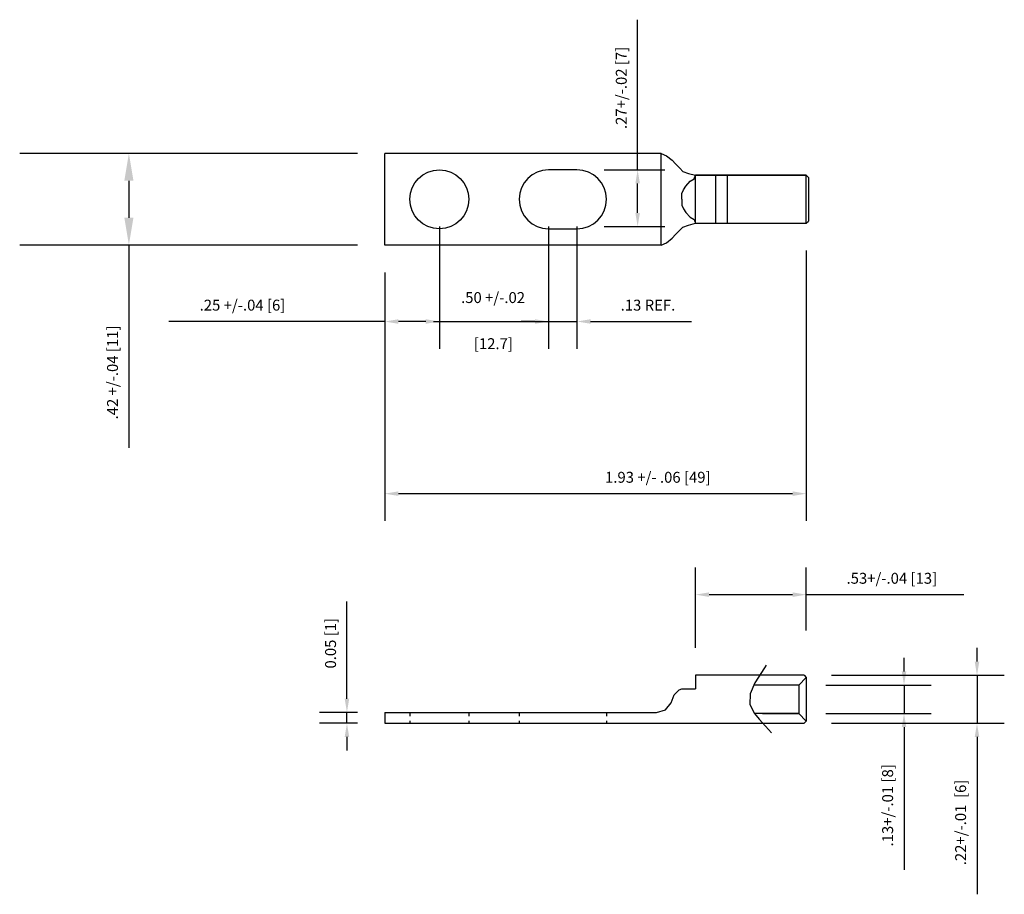
# Model space of a CAD drawing. Units: inches. Extents: x -2.13 to 2.38, y -1.12 to 2.89.
import ezdxf

# ---------------------------------------------------------------- set-up
doc = ezdxf.new("R2010")
doc.units = ezdxf.units.IN
doc.header["$MEASUREMENT"] = 0
doc.dimstyles.new('FULL-DEC-2', dxfattribs={"dimtxt": 0.05, "dimasz": 0.125, "dimexe": 0.5, "dimexo": 0.125, "dimgap": 0.05, "dimtad": 1, "dimdec": 3, "dimdsep": 46, "dimtxsty": 'Standard', "dimcen": 0.25, "dimadec": 0, "dimazin": 0, "dimtol": 1, "dimtp": 0.03, "dimtm": 0.03, "dimtfac": 1, "dimtdec": 3, "dimtmove": 0, "dimatfit": 3, "dimfxl": 0, "dimfrac": 1, "dimtolj": 1, "dimtzin": 0, "dimarcsym": 0})
doc.dimstyles.new('FULL-DEC-2A', dxfattribs={"dimtxt": 0.05, "dimasz": 0.0625, "dimexe": 0.125, "dimexo": 0.125, "dimgap": 0.05, "dimtad": 1, "dimdec": 3, "dimdsep": 46, "dimtxsty": 'Standard', "dimcen": 0.25, "dimadec": 0, "dimazin": 0, "dimtp": 0.03, "dimtm": 0.03, "dimtfac": 1, "dimtdec": 3, "dimtmove": 0, "dimatfit": 3, "dimfxl": 0, "dimfrac": 1, "dimtolj": 1, "dimtzin": 0, "dimarcsym": 0})

# ---------------------------------------------------------------- blocks, each defined once
blk = doc.blocks.new('*D11')
at = {"color": 0, "lineweight": -2, "ltscale": 10}
for p, q in [((1.4721, 1.8309), (1.4721, 0.5924)), ((-0.4579, 1.7309), (-0.4579, 0.5924)), ((-0.3954, 0.7174), (1.4096, 0.7174))]:
    blk.add_line(p, q, dxfattribs=at)
at = {"color": 0, "ltscale": 10}
for points in [[(-0.3954, 0.7279), (-0.3954, 0.707), (-0.4579, 0.7174)], [(1.4096, 0.7279), (1.4096, 0.707), (1.4721, 0.7174)]]:
    blk.add_solid(points, dxfattribs=at)
at = {"layer": 'DEFPOINTS', "color": 0, "ltscale": 10}
for p in [(1.4721, 1.9559), (-0.4579, 1.8559), (1.4721, 0.7174)]:
    blk.add_point(p, dxfattribs=at)
at = {"color": 0, "ltscale": 10, "insert": (0.7921, 0.7924), "char_height": 0.05, "attachment_point": 5}
blk.add_mtext('\\A1;1.93 +/- .06 [49]', dxfattribs=at)
blk = doc.blocks.new('*D12')
at = {"color": 0, "lineweight": -2, "ltscale": 10}
for p, q in [((-0.5829, 2.2759), (-2.1297, 2.2759)), ((-1.6297, 2.1509), (-1.6297, 1.9809)), ((-0.5829, 1.8559), (-2.1297, 1.8559)), ((-1.6297, 1.8559), (-1.6297, 0.9266))]:
    blk.add_line(p, q, dxfattribs=at)
at = {"color": 0, "ltscale": 10}
for points in [[(-1.6505, 2.1509), (-1.6089, 2.1509), (-1.6297, 2.2759)], [(-1.6505, 1.9809), (-1.6089, 1.9809), (-1.6297, 1.8559)]]:
    blk.add_solid(points, dxfattribs=at)
at = {"layer": 'DEFPOINTS', "color": 0, "ltscale": 10}
for p in [(-0.4579, 2.2759), (-1.6297, 1.8559), (-0.4579, 1.8559)]:
    blk.add_point(p, dxfattribs=at)
at = {"color": 0, "ltscale": 10, "insert": (-1.7047, 1.2725), "char_height": 0.05, "attachment_point": 5, "rotation": 90}
blk.add_mtext('\\A1;.42 +/-.04 [11]', dxfattribs=at)
blk = doc.blocks.new('*D13')
at = {"color": 0, "lineweight": -2, "ltscale": 10}
for p, q in [((-0.2079, 1.9409), (-0.2079, 1.3809)), ((-0.4579, 1.7309), (-0.4579, 1.3809)), ((-0.4579, 1.5059), (-1.4471, 1.5059)), ((-0.2704, 1.5059), (-0.3954, 1.5059))]:
    blk.add_line(p, q, dxfattribs=at)
at = {"color": 0, "ltscale": 10}
for points in [[(-0.3954, 1.5163), (-0.3954, 1.4955), (-0.4579, 1.5059)], [(-0.2704, 1.5163), (-0.2704, 1.4955), (-0.2079, 1.5059)]]:
    blk.add_solid(points, dxfattribs=at)
at = {"layer": 'DEFPOINTS', "color": 0, "ltscale": 10}
for p in [(-0.2079, 2.0659), (-0.4579, 1.8559), (-0.2079, 1.5059)]:
    blk.add_point(p, dxfattribs=at)
at = {"color": 0, "ltscale": 10, "insert": (-1.1096, 1.5809), "char_height": 0.05, "attachment_point": 5}
blk.add_mtext('\\A1;.25 +/-.04 [6]', dxfattribs=at)
blk = doc.blocks.new('*D14')
at = {"color": 0, "lineweight": -2, "ltscale": 10}
for p, q in [((0.2921, 1.9409), (0.2921, 1.3809)), ((0.4221, 1.9409), (0.4221, 1.3809)), ((0.2296, 1.5059), (0.1671, 1.5059)), ((0.2921, 1.5059), (0.4221, 1.5059)), ((0.4846, 1.5059), (0.9471, 1.5059))]:
    blk.add_line(p, q, dxfattribs=at)
at = {"color": 0, "ltscale": 10}
for points in [[(0.2296, 1.5163), (0.2296, 1.4955), (0.2921, 1.5059)], [(0.4846, 1.5163), (0.4846, 1.4955), (0.4221, 1.5059)]]:
    blk.add_solid(points, dxfattribs=at)
at = {"layer": 'DEFPOINTS', "color": 0, "ltscale": 10}
for p in [(0.2921, 2.0659), (0.4221, 2.0659), (0.4221, 1.5059)]:
    blk.add_point(p, dxfattribs=at)
at = {"color": 0, "ltscale": 10, "insert": (0.7471, 1.5809), "char_height": 0.05, "attachment_point": 5}
blk.add_mtext('\\A1;.13 REF.', dxfattribs=at)
blk = doc.blocks.new('*D15')
at = {"color": 0, "lineweight": -2, "ltscale": 10}
for p, q in [((2.2537, -0.0519), (2.2537, 0.0106)), ((1.5871, -0.1144), (2.3787, -0.1144)), ((2.2537, -0.1144), (2.2537, -0.3344)), ((1.5871, -0.3344), (2.3787, -0.3344)), ((2.2537, -0.3969), (2.2537, -1.1177))]:
    blk.add_line(p, q, dxfattribs=at)
at = {"color": 0, "ltscale": 10}
for points in [[(2.2433, -0.0519), (2.2641, -0.0519), (2.2537, -0.1144)], [(2.2433, -0.3969), (2.2641, -0.3969), (2.2537, -0.3344)]]:
    blk.add_solid(points, dxfattribs=at)
at = {"layer": 'DEFPOINTS', "color": 0, "ltscale": 10}
for p in [(1.4621, -0.1144), (1.4621, -0.3344), (2.2537, -0.3344)]:
    blk.add_point(p, dxfattribs=at)
at = {"color": 0, "ltscale": 10, "insert": (2.1787, -0.7885), "char_height": 0.05, "attachment_point": 5, "rotation": 90}
blk.add_mtext('\\A1;.22+/-.01  [6]', dxfattribs=at)
blk = doc.blocks.new('*D16')
at = {"color": 0, "lineweight": -2, "ltscale": 10}
for p, q in [((1.9195, -0.0969), (1.9195, -0.0344)), ((1.5621, -0.1594), (2.0445, -0.1594)), ((1.9195, -0.1594), (1.9195, -0.2894)), ((1.5621, -0.2894), (2.0445, -0.2894)), ((1.9195, -0.3519), (1.9195, -1.006))]:
    blk.add_line(p, q, dxfattribs=at)
at = {"color": 0, "ltscale": 10}
for points in [[(1.9091, -0.0969), (1.93, -0.0969), (1.9195, -0.1594)], [(1.9091, -0.3519), (1.93, -0.3519), (1.9195, -0.2894)]]:
    blk.add_solid(points, dxfattribs=at)
at = {"layer": 'DEFPOINTS', "color": 0, "ltscale": 10}
for p in [(1.4371, -0.1594), (1.4371, -0.2894), (1.9195, -0.2894)]:
    blk.add_point(p, dxfattribs=at)
at = {"color": 0, "ltscale": 10, "insert": (1.8445, -0.7102), "char_height": 0.05, "attachment_point": 5, "rotation": 90}
blk.add_mtext('\\A1;.13+/-.01 [8]', dxfattribs=at)
blk = doc.blocks.new('*D17')
at = {"color": 0, "lineweight": -2, "ltscale": 10}
for p, q in [((0.9647, 0.0106), (0.9647, 0.3798)), ((1.4721, 0.0906), (1.4721, 0.3798)), ((1.0272, 0.2548), (1.4096, 0.2548)), ((1.4721, 0.2548), (2.1929, 0.2548))]:
    blk.add_line(p, q, dxfattribs=at)
at = {"color": 0, "ltscale": 10}
for points in [[(1.0272, 0.2653), (1.0272, 0.2444), (0.9647, 0.2548)], [(1.4096, 0.2653), (1.4096, 0.2444), (1.4721, 0.2548)]]:
    blk.add_solid(points, dxfattribs=at)
at = {"layer": 'DEFPOINTS', "color": 0, "ltscale": 10}
for p in [(1.4721, 0.2548), (1.4721, -0.0344), (0.9647, -0.1144)]:
    blk.add_point(p, dxfattribs=at)
at = {"color": 0, "ltscale": 10, "insert": (1.8637, 0.3298), "char_height": 0.05, "attachment_point": 5}
blk.add_mtext('\\A1;.53+/-.04 [13]', dxfattribs=at)
blk = doc.blocks.new('*D18')
at = {"color": 0, "lineweight": -2, "ltscale": 10}
for p, q in [((0.6998, 2.2009), (0.6998, 2.8884)), ((0.5471, 2.2009), (0.8248, 2.2009)), ((0.6998, 2.0034), (0.6998, 2.1384)), ((0.5471, 1.9409), (0.8248, 1.9409))]:
    blk.add_line(p, q, dxfattribs=at)
at = {"color": 0, "ltscale": 10}
for points in [[(0.6894, 2.1384), (0.7102, 2.1384), (0.6998, 2.2009)], [(0.6894, 2.0034), (0.7102, 2.0034), (0.6998, 1.9409)]]:
    blk.add_solid(points, dxfattribs=at)
at = {"layer": 'DEFPOINTS', "color": 0, "ltscale": 10}
for p in [(0.4221, 2.2009), (0.6998, 2.2009), (0.4221, 1.9409)]:
    blk.add_point(p, dxfattribs=at)
at = {"color": 0, "ltscale": 10, "insert": (0.6248, 2.5759), "char_height": 0.05, "attachment_point": 5, "rotation": 90}
blk.add_mtext('\\A1;.27+/-.02 [7]', dxfattribs=at)
blk = doc.blocks.new('*D19')
at = {"color": 0, "lineweight": -2, "ltscale": 10}
for p, q in [((-0.6313, -0.2219), (-0.6313, 0.224)), ((-0.5829, -0.2844), (-0.7563, -0.2844)), ((-0.6313, -0.3344), (-0.6313, -0.2844)), ((-0.5829, -0.3344), (-0.7563, -0.3344)), ((-0.6313, -0.3969), (-0.6313, -0.4594))]:
    blk.add_line(p, q, dxfattribs=at)
at = {"color": 0, "ltscale": 10}
for points in [[(-0.6417, -0.2219), (-0.6209, -0.2219), (-0.6313, -0.2844)], [(-0.6417, -0.3969), (-0.6209, -0.3969), (-0.6313, -0.3344)]]:
    blk.add_solid(points, dxfattribs=at)
at = {"layer": 'DEFPOINTS', "color": 0, "ltscale": 10}
for p in [(-0.6313, -0.2844), (-0.4579, -0.2844), (-0.4579, -0.3344)]:
    blk.add_point(p, dxfattribs=at)
at = {"color": 0, "ltscale": 10, "insert": (-0.7063, 0.0323), "char_height": 0.05, "attachment_point": 5, "rotation": 90}
blk.add_mtext('\\A1;0.05 [1]', dxfattribs=at)

msp = doc.modelspace()

# ---------------------------------------------------------------- linework, layer by layer
at = {"ltscale": 10}
for p, q in [((-0.4579, 1.8559), (-0.4579, 2.2759)), ((0.8071, 2.2759), (-0.4579, 2.2759)), ((0.8071, 1.8559), (0.8071, 2.2759)), ((0.4221, 2.2009), (0.2921, 2.2009)), ((0.9647, 1.9559), (0.9647, 2.1759)), ((0.9647, 2.1759), (1.4721, 2.1759)), ((1.4721, 2.1759), (0.9647, 2.1759)), ((1.0564, 2.1759), (1.0564, 1.9559)), ((1.1109, 1.9559), (1.1109, 2.1759)), ((1.4721, 2.1759), (1.4821, 2.1659)), ((1.4721, 1.9559), (1.4721, 2.1759)), ((1.4821, 2.1659), (1.4821, 1.9659)), ((0.9647, 1.9559), (1.4721, 1.9559)), ((1.4721, 1.9559), (1.4821, 1.9659)), ((0.2921, 1.9309), (0.4221, 1.9309)), ((0.8071, 1.8559), (-0.4579, 1.8559)), ((-0.2349, 1.5059), (0.3146, 1.5059)), ((0.9647, -0.1144), (0.9647, -0.1768)), ((1.4621, -0.1144), (0.9647, -0.1144)), ((1.4371, -0.1594), (1.4721, -0.1244)), ((1.4621, -0.1144), (1.4721, -0.1244)), ((1.4721, -0.1244), (1.4721, -0.3244)), ((1.4371, -0.1594), (1.2319, -0.1594)), ((1.4371, -0.1594), (1.4371, -0.2894)), ((-0.4579, -0.2844), (-0.4579, -0.3344)), ((-0.4579, -0.2844), (0.7865, -0.2844)), ((-0.3429, -0.2844), (-0.3429, -0.3014)), ((-0.0729, -0.2844), (-0.0729, -0.3014)), ((0.1571, -0.2844), (0.1571, -0.3014)), ((0.5571, -0.2844), (0.5571, -0.3014)), ((1.4371, -0.2894), (1.2342, -0.2894)), ((1.2708, -0.2894), (1.4371, -0.2894)), ((1.4371, -0.2894), (1.4721, -0.3244)), ((-0.4579, -0.3344), (1.4621, -0.3344)), ((-0.3429, -0.3227), (-0.3429, -0.3344)), ((-0.0729, -0.3227), (-0.0729, -0.3344)), ((0.1571, -0.3227), (0.1571, -0.3344)), ((0.5571, -0.3227), (0.5571, -0.3344)), ((1.4621, -0.3344), (1.4721, -0.3244))]:
    msp.add_line(p, q, dxfattribs=at)
for points in [[(0.8071, 2.2759), (0.8316, 2.2654), (0.8575, 2.2442), (0.8729, 2.2279), (0.8931, 2.2078), (0.9061, 2.1933), (0.9324, 2.1843), (0.9647, 2.1759)], [(0.9021, 2.0659), (0.9021, 2.0929), (0.9099, 2.1097), (0.9203, 2.1264), (0.9396, 2.1485), (0.9579, 2.1592), (0.9647, 2.1759)], [(0.9021, 2.0659), (0.9021, 2.0389), (0.9099, 2.0221), (0.9203, 2.0054), (0.9396, 1.9833), (0.9579, 1.9726), (0.9647, 1.9559)], [(0.8071, 1.8559), (0.8316, 1.8664), (0.8575, 1.8876), (0.8729, 1.9039), (0.8931, 1.924), (0.9061, 1.9385), (0.9324, 1.9475), (0.9647, 1.9559)], [(1.2887, -0.0674), (1.2802, -0.0796), (1.236, -0.1497), (1.2146, -0.2), (1.2131, -0.2488), (1.2345, -0.2899), (1.2558, -0.3158), (1.2848, -0.3478), (1.3129, -0.3774)], [(0.7865, -0.2844), (0.8272, -0.2731), (0.8533, -0.2408), (0.867, -0.2038), (0.8906, -0.1815), (0.9021, -0.1768), (0.9647, -0.1768)]]:
    msp.add_lwpolyline(points, dxfattribs=at)
msp.add_circle((-0.2079, 2.0659), 0.135, dxfattribs=at)
for centre, start, end in [((0.2921, 2.0659), 90, 270), ((0.4221, 2.0659), 270, 90)]:
    msp.add_arc(centre, 0.135, start, end, dxfattribs=at)

# ---------------------------------------------------------------- texts
at = {"ltscale": 10, "char_height": 0.05, "attachment_point": 5}
for s, insert in [('\\A1;.50 +/-.02', (0.0378, 1.6156)), ('\\A1;[12.7]', (0.0394, 1.4044))]:
    msp.add_mtext(s, dxfattribs=dict(at, insert=insert))

# ---------------------------------------------------------------- dimensions: what is measured, and where the dimension line sits
at = {"ltscale": 10}
for base, p1, p2, text, picture, middle in [((0.6998, 2.2009), (0.4221, 1.9409), (0.4221, 2.2009), '.27+/-.02 [7]', '*D18', (0.6248, 2.5759)), ((2.2537, -0.3344), (1.4621, -0.1144), (1.4621, -0.3344), '.22+/-.01  [6]', '*D15', (2.1787, -0.7885)), ((1.9195, -0.2894), (1.4371, -0.1594), (1.4371, -0.2894), '.13+/-.01 [8]', '*D16', (1.8445, -0.7102))]:
    dim = msp.add_linear_dim(base=base, p1=p1, p2=p2, angle=90, text=text, dimstyle='FULL-DEC-2A', dxfattribs=at)
    dim.commit()
    dim.dimension.update_dxf_attribs({"geometry": picture, "text_midpoint": middle})
dim = msp.add_linear_dim(base=(-1.6297, 1.8559), p1=(-0.4579, 2.2759), p2=(-0.4579, 1.8559), angle=90, text='.42 +/-.04 [11]', dimstyle='FULL-DEC-2', dxfattribs=at)
dim.commit()
dim.dimension.update_dxf_attribs({"geometry": '*D12', "text_midpoint": (-1.6297, 1.2725), "dimtype": 160})
for base, p2, text, picture, middle in [((-0.2079, 1.5059), (-0.2079, 2.0659), '.25 +/-.04 [6]', '*D13', (-1.1096, 1.5059)), ((1.4721, 0.7174), (1.4721, 1.9559), '1.93 +/- .06 [49]', '*D11', (0.7921, 0.7174))]:
    dim = msp.add_linear_dim(base=base, p1=(-0.4579, 1.8559), p2=p2, text=text, dimstyle='FULL-DEC-2A', dxfattribs=at)
    dim.commit()
    dim.dimension.update_dxf_attribs({"geometry": picture, "text_midpoint": middle, "dimtype": 160})
for base, p1, p2, text, picture, middle in [((0.4221, 1.5059), (0.2921, 2.0659), (0.4221, 2.0659), '.13 REF.', '*D14', (0.7471, 1.5809)), ((1.4721, 0.2548), (0.9647, -0.1144), (1.4721, -0.0344), '.53+/-.04 [13]', '*D17', (1.8637, 0.3298))]:
    dim = msp.add_linear_dim(base=base, p1=p1, p2=p2, text=text, dimstyle='FULL-DEC-2A', dxfattribs=at)
    dim.commit()
    dim.dimension.update_dxf_attribs({"geometry": picture, "text_midpoint": middle})
dim = msp.add_linear_dim(base=(-0.6313, -0.2844), p1=(-0.4579, -0.3344), p2=(-0.4579, -0.2844), angle=90, dimstyle='FULL-DEC-2A', dxfattribs=at)
dim.commit()
dim.dimension.update_dxf_attribs({"geometry": '*D19', "text_midpoint": (-0.7063, 0.0323)})

doc.saveas('drawing.dxf')
